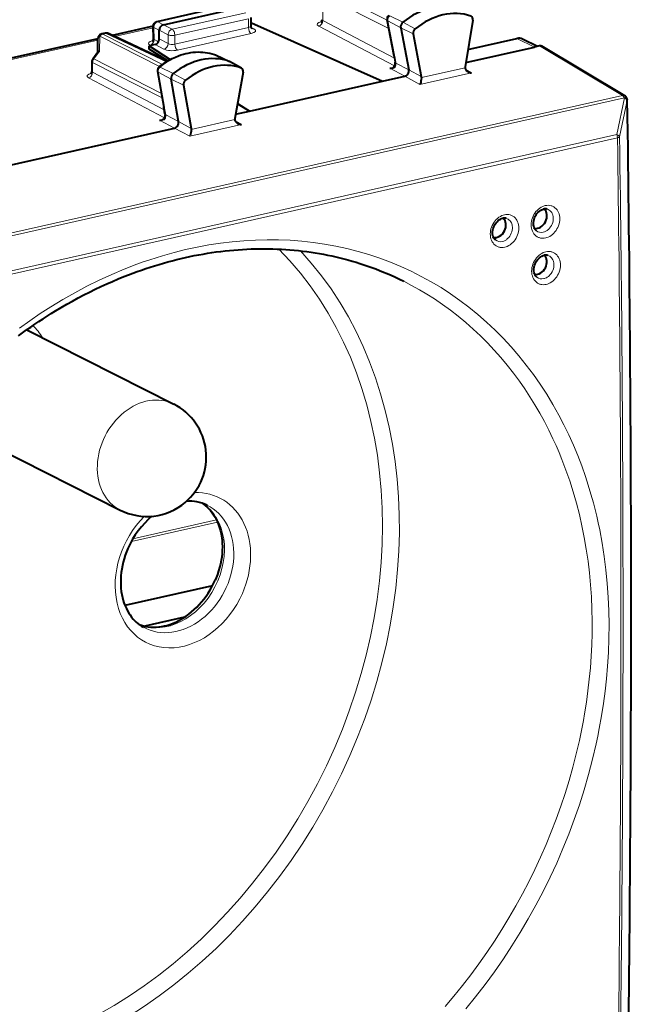
# Model space of a CAD drawing. Extents: x 0 to 420, y 0 to 297.
# Drawn here: x 336 to 361, y 225 to 265 of the extents above; entities that cross this region are included whole.
import ezdxf

# ---------------------------------------------------------------- set-up
doc = ezdxf.new("R2010")
doc.units = 0

msp = doc.modelspace()

# ---------------------------------------------------------------- linework, layer by layer
at = {"color": 7, "lineweight": 18}
for p, q in [((347.969116, 266.719147), (350.752625, 265.301117)), ((347.802063, 266.493652), (350.818176, 264.957092)), ((341.391052, 265.233398), (344.373413, 265.904541)), ((348.123108, 265.953247), (348.123108, 265.288177)), ((341.971344, 264.929443), (344.978729, 265.606262)), ((350.86026, 265.48407), (351.391541, 265.217255)), ((341.614075, 265.115173), (341.391052, 265.233398)), ((341.614075, 265.115173), (341.971344, 264.929443)), ((342.081299, 264.684387), (345.088684, 265.361176)), ((345.088684, 265.361176), (345.088684, 265.000214)), ((347.955109, 265.063171), (351.056, 263.435883)), ((348.123108, 265.288177), (351.047333, 263.753632)), ((350.780853, 265.278931), (351.062164, 263.802917)), ((350.780853, 265.278931), (351.304718, 264.992981)), ((351.892273, 264.948364), (351.391541, 265.217255)), ((339.022888, 264.651428), (339.00882, 264.035614)), ((339.022888, 264.651428), (341.460205, 263.40976)), ((339.141785, 264.732635), (339.279449, 264.763611)), ((339.141785, 264.732635), (341.573273, 263.493927)), ((339.279449, 264.763611), (341.739136, 263.603912)), ((339.611389, 264.640228), (341.194244, 264.996429)), ((341.222137, 265.008911), (341.236359, 264.511169)), ((341.446991, 264.889709), (341.222137, 265.008911)), ((341.446991, 264.889648), (341.80426, 264.703918)), ((341.80426, 264.703918), (341.80426, 264.346252)), ((342.081299, 264.323425), (345.088684, 265.000214)), ((342.081299, 264.684387), (342.081299, 264.323425)), ((342.190247, 264.078857), (345.197632, 264.755646)), ((345.31192, 264.948425), (345.184845, 265.016357)), ((351.812256, 264.741699), (351.304718, 264.992981)), ((329.642578, 262.39682), (338.942413, 264.489685)), ((341.096893, 264.270569), (341.066528, 264.28714)), ((341.412445, 264.41507), (341.236359, 264.511169)), ((341.279907, 264.311768), (341.63623, 264.121216)), ((341.446991, 264.537292), (341.80426, 264.346252)), ((356.052521, 264.556274), (356.762634, 264.204529)), ((360.35907, 262.228149), (356.971527, 264.251526)), ((339.00882, 264.035614), (338.773193, 263.717621)), ((343.746613, 263.887878), (343.753845, 263.884827)), ((343.753845, 263.884827), (344.298248, 263.620972)), ((338.725037, 263.573303), (338.725037, 263.173218)), ((338.725037, 263.573303), (341.565491, 262.126251)), ((338.773193, 263.717621), (341.532684, 262.311798)), ((344.786896, 263.349365), (344.298248, 263.620972)), ((351.108002, 263.552002), (351.062164, 263.802917)), ((351.108002, 263.552002), (351.632019, 263.275665)), ((338.725037, 263.173218), (341.65155, 261.637451)), ((341.403259, 263.182922), (341.927063, 262.897186)), ((341.663635, 261.709534), (341.403259, 263.182922)), ((341.484436, 263.386902), (342.015839, 263.120209)), ((342.516449, 262.851227), (342.015839, 263.120209)), ((350.854065, 263.337036), (351.468384, 263.013092)), ((352.144165, 263.000305), (351.632019, 263.275665)), ((352.0914, 262.678162), (354.200348, 263.15274)), ((352.147552, 262.958405), (353.930023, 263.359528)), ((354.200348, 263.15274), (353.942474, 263.305634)), ((338.557007, 262.948181), (341.657806, 261.320984)), ((342.434662, 262.645721), (341.927063, 262.897186)), ((352.0914, 262.678162), (351.468445, 263.013092)), ((360.35907, 262.228149), (323.590485, 253.953659)), ((360.435944, 262.1297), (323.667358, 253.855194)), ((360.126129, 260.633179), (360.437744, 262.125336)), ((360.241119, 260.533112), (360.552734, 262.025452)), ((360.435944, 262.1297), (360.437744, 262.125336)), ((341.710144, 261.434601), (341.663635, 261.709534)), ((341.710144, 261.434601), (342.234406, 261.158264)), ((341.455658, 261.222107), (342.070282, 260.898132)), ((342.746216, 260.882812), (342.234406, 261.158264)), ((342.692932, 260.56311), (344.80188, 261.037689)), ((342.749146, 260.843353), (344.531647, 261.244507)), ((344.80188, 261.037689), (344.544006, 261.190735)), ((325.097809, 252.750336), (360.126129, 260.633179)), ((342.692932, 260.56311), (342.070343, 260.898132)), ((325.12796, 252.610077), (360.156281, 260.49292)), ((340.308472, 244.013489), (343.824219, 244.804672)), ((340.369659, 244.121368), (343.784668, 244.889893)), ((343.632538, 242.23143), (340.036011, 241.422058))]:
    msp.add_line(p, q, dxfattribs=at)
at = {"color": 7, "lineweight": 40}
for p, q in [((344.331451, 265.910767), (341.34906, 265.239594)), ((341.614075, 265.115173), (344.62146, 265.791962)), ((341.193146, 265.053436), (339.529205, 264.678986)), ((341.207001, 264.549591), (341.193054, 265.038757)), ((345.178741, 265.418304), (345.178741, 265.058838)), ((345.206238, 265.195343), (345.178741, 265.189148)), ((345.206238, 265.195343), (350.56189, 262.809082)), ((351.03125, 263.839142), (350.749878, 265.315399)), ((354.244507, 265.303436), (353.932953, 263.400299)), ((339.237488, 264.769836), (339.099792, 264.738861)), ((341.769775, 263.622589), (339.366638, 264.755615)), ((341.446991, 264.537292), (341.446991, 264.889709)), ((351.304718, 264.992981), (351.632019, 263.275665)), ((351.812256, 264.741699), (352.144165, 263.000305)), ((338.943726, 264.547211), (329.560394, 262.435577)), ((338.931122, 263.995972), (338.943756, 264.548309)), ((341.279907, 264.311768), (341.029297, 264.255371)), ((341.029297, 264.114319), (341.029297, 264.255371)), ((341.029297, 264.255371), (341.893127, 263.69281)), ((354.04837, 264.105255), (356.052521, 264.556274)), ((356.884918, 264.232056), (356.27774, 264.532806)), ((356.971527, 264.251526), (356.762634, 264.204529)), ((360.458771, 262.21347), (357.070129, 264.237518)), ((338.733307, 263.728973), (338.938812, 264.006317)), ((341.798676, 263.63974), (341.029297, 264.114319)), ((343.746613, 263.887878), (343.765106, 263.880096)), ((343.765106, 263.880096), (344.310547, 263.615814)), ((351.03125, 263.839142), (351.076508, 263.591309)), ((353.961395, 263.574127), (356.762634, 264.204529)), ((338.694, 263.609894), (338.694, 263.208069)), ((344.803925, 263.341644), (344.316711, 263.61261)), ((341.372253, 263.219543), (341.63269, 261.745941)), ((344.866913, 263.178711), (344.535004, 261.287933)), ((344.786896, 263.349365), (344.803925, 263.341644)), ((353.932953, 263.400299), (353.930023, 263.359528)), ((342.234406, 261.158264), (341.927063, 262.897186)), ((342.434662, 262.645721), (342.746216, 260.882812)), ((345.127869, 261.586212), (350.56189, 262.809082)), ((350.56189, 262.809082), (351.468384, 263.013092)), ((345.127869, 261.586212), (344.640167, 261.887054)), ((344.642822, 261.9021), (345.127869, 261.586212)), ((360.541138, 262.117981), (360.542908, 262.113617)), ((341.678711, 261.473938), (341.63269, 261.745941)), ((344.565125, 261.459564), (345.127869, 261.586212)), ((335.165253, 259.344208), (342.070282, 260.898132)), ((342.746216, 260.882812), (342.749146, 260.843353)), ((336.034546, 252.652847), (342.034302, 249.623657)), ((332.376648, 249.066559), (339.848358, 245.294205)), ((343.61554, 242.198593), (340.04657, 241.395432)), ((342.478943, 240.917648), (340.85025, 240.551117))]:
    msp.add_line(p, q, dxfattribs=at)
for points in [[(341.614075, 265.115173), (341.580963, 265.104065), (341.549316, 265.086182), (341.520477, 265.062469), (341.495636, 265.034119), (341.474945, 265.00119), (341.459534, 264.965179), (341.450043, 264.927521), (341.446991, 264.889709)], [(341.437653, 263.392029), (341.525482, 263.45929), (341.615021, 263.523041), (341.706177, 263.583252), (341.798767, 263.639771), (341.906219, 263.699738), (341.974457, 263.734802), (342.043274, 263.767883), (342.112579, 263.798859), (342.231384, 263.846741), (342.329987, 263.881561), (342.429199, 263.912109), (342.528809, 263.938385), (342.628723, 263.960327), (342.72879, 263.977814), (342.828827, 263.990875), (342.92868, 263.99942), (343.028198, 264.003448), (343.127228, 264.002899), (343.225586, 263.997772), (343.32312, 263.988068), (343.419556, 263.973755), (343.514801, 263.954895), (343.608704, 263.931458), (343.70105, 263.903534), (343.746613, 263.887878)], [(350.962006, 263.349121), (350.977448, 263.353851), (351.004211, 263.36792), (351.023193, 263.384583), (351.039948, 263.406036), (351.054199, 263.431946), (351.065521, 263.461121), (351.073578, 263.492096), (351.079376, 263.538361), (351.078186, 263.579559), (351.076508, 263.591309)], [(353.930023, 263.359528), (353.934692, 263.327759), (353.946533, 263.29715), (353.964081, 263.269257), (353.980347, 263.250214), (353.998688, 263.232849), (354.01886, 263.217133), (354.040283, 263.203217)], [(352.147552, 262.958405), (352.14267, 262.886139), (352.13266, 262.816711), (352.119385, 262.75592), (352.105835, 262.711487), (352.0914, 262.678162)], [(341.678711, 261.473938), (341.681458, 261.441132), (341.679504, 261.403015), (341.67215, 261.363007), (341.659302, 261.324463), (341.647919, 261.301239), (341.634583, 261.280945), (341.619568, 261.26413), (341.600861, 261.249542), (341.578888, 261.23877), (341.565308, 261.234558)], [(344.531647, 261.244507), (344.536285, 261.212738), (344.548126, 261.182159), (344.565674, 261.154266), (344.581879, 261.135223), (344.60022, 261.117859), (344.620392, 261.102112), (344.641785, 261.088226)], [(342.749146, 260.843353), (342.744263, 260.771118), (342.734253, 260.70166), (342.720947, 260.640869), (342.707397, 260.596436), (342.692932, 260.56311)], [(356.843018, 256.702148), (356.816895, 256.726349), (356.792908, 256.755432), (356.770081, 256.792358), (356.750885, 256.835083), (356.736206, 256.883179), (356.726685, 256.936096), (356.723022, 256.98761), (356.725372, 257.05246), (356.734222, 257.113708), (356.749512, 257.175476), (356.771088, 257.23645), (356.798553, 257.295441), (356.831421, 257.351349), (356.868958, 257.403076), (356.907043, 257.446228), (356.954834, 257.490479), (357.00119, 257.52478), (357.04837, 257.552185), (357.095398, 257.572571), (357.141144, 257.58606)], [(355.172241, 256.326172), (355.146118, 256.350342), (355.122162, 256.379456), (355.099304, 256.416382), (355.080109, 256.459106), (355.06543, 256.507202), (355.055908, 256.560089), (355.052246, 256.611603), (355.054596, 256.676453), (355.063477, 256.737732), (355.078766, 256.799469), (355.100311, 256.860443), (355.127777, 256.919464), (355.160645, 256.975342), (355.198212, 257.0271), (355.236267, 257.070251), (355.284058, 257.114471), (355.330414, 257.148773), (355.377594, 257.176178), (355.424622, 257.196594), (355.470398, 257.210052)], [(335.699585, 252.409882), (335.864441, 252.530716), (336.029663, 252.649399), (336.196075, 252.766449), (336.362823, 252.881302), (336.530731, 252.994492), (336.698914, 253.105469), (336.868195, 253.214767), (337.03775, 253.321808), (337.208344, 253.427155), (337.43866, 253.565567), (337.670837, 253.700806), (337.903229, 253.831894), (338.137421, 253.959717), (338.36792, 254.081375), (338.600067, 254.199829), (338.832184, 254.314178), (339.065887, 254.425262), (339.299469, 254.532242), (339.534546, 254.635864), (339.769409, 254.735382), (340.005646, 254.831467), (340.183594, 254.901199), (340.362274, 254.968964), (340.54071, 255.034378), (340.719879, 255.097794), (340.898773, 255.158844), (341.078308, 255.21788), (341.257507, 255.274551), (341.437378, 255.329178), (341.616821, 255.381454), (341.796875, 255.431656), (341.976501, 255.479507), (342.156677, 255.525253), (342.336365, 255.568665), (342.516571, 255.609955), (342.696289, 255.648895), (342.876434, 255.685715), (343.056061, 255.720184), (343.236084, 255.752502), (343.415497, 255.782486), (343.595306, 255.810303), (343.774475, 255.835785), (343.953949, 255.859085), (344.132782, 255.880081), (344.311859, 255.898849), (344.490265, 255.915329), (344.668854, 255.929596), (344.846741, 255.941559), (345.02478, 255.951279), (345.202087, 255.958725), (345.379456, 255.963928), (345.556061, 255.966873), (345.732727, 255.96756), (345.908569, 255.965973), (346.084351, 255.962143), (346.259399, 255.956055), (346.434326, 255.947708), (346.608429, 255.937134), (346.782349, 255.924271), (346.955475, 255.90921), (347.128357, 255.891846), (347.300385, 255.872299), (347.472107, 255.850479), (347.642975, 255.826447), (347.813507, 255.800156), (347.983124, 255.771683), (348.152344, 255.740952), (348.320648, 255.708038), (348.488525, 255.672852), (348.655426, 255.635513), (348.821838, 255.595932), (348.987305, 255.554199), (349.152191, 255.510208), (349.316101, 255.464096), (349.47937, 255.415756), (349.641663, 255.365265), (349.803284, 255.312576), (349.963898, 255.257767), (350.123749, 255.200775), (350.282623, 255.141647), (350.440643, 255.080353), (350.597656, 255.016953), (350.753815, 254.951401), (350.908936, 254.883759), (351.06311, 254.813965), (351.248413, 254.726685), (351.432251, 254.636322)], [(356.862366, 254.80722), (356.835999, 254.831635), (356.811798, 254.861023), (356.788788, 254.89827), (356.76947, 254.941391), (356.7547, 254.989899), (356.745178, 255.043274), (356.741547, 255.094788), (356.744019, 255.16066), (356.753021, 255.222458), (356.768555, 255.28476), (356.790405, 255.346283), (356.818207, 255.405823), (356.85144, 255.46225), (356.889465, 255.514465), (356.931396, 255.561569), (356.976318, 255.602722), (357.023193, 255.63736), (357.070923, 255.66507), (357.1185, 255.685699), (357.164825, 255.699326)], [(343.200073, 245.572617), (343.258087, 245.532059), (343.3255, 245.479736), (343.39743, 245.417007), (343.466248, 245.349442), (343.538452, 245.269211), (343.604218, 245.186325), (343.665924, 245.098145), (343.72464, 245.00267), (343.778839, 244.901642), (343.825684, 244.801208), (343.869904, 244.691193), (343.911102, 244.569351), (343.944489, 244.449387), (343.972137, 244.325378), (343.989197, 244.228699), (344.000122, 244.15213), (344.008545, 244.077957), (344.019012, 243.937073), (344.022522, 243.797501), (344.019562, 243.658691), (344.010162, 243.518127), (343.994324, 243.376312), (343.972076, 243.233612), (343.94339, 243.090546), (343.908356, 242.94751), (343.867035, 242.804993), (343.81955, 242.663452), (343.766022, 242.5233), (343.727051, 242.430878)], [(340.166901, 243.724823), (340.109894, 243.587128), (340.058716, 243.447769), (340.013489, 243.307159), (339.974304, 243.165741), (339.941315, 243.023956), (339.914551, 242.882217), (339.894073, 242.740997), (339.879883, 242.600693), (339.872681, 242.479904), (339.870178, 242.360443), (339.872711, 242.234375), (339.881378, 242.101074), (339.896118, 241.970657), (339.916748, 241.843506), (339.943207, 241.719864), (339.97522, 241.600235), (340.005646, 241.505066), (340.051422, 241.38353), (340.103149, 241.267685), (340.151917, 241.173279), (340.204651, 241.083359), (340.253265, 241.009384), (340.317505, 240.922272), (340.385712, 240.840668), (340.433289, 240.789398), (340.509491, 240.715546), (340.573334, 240.660538), (340.639465, 240.609406), (340.719086, 240.554825), (340.801575, 240.505524)], [(340.62558, 240.61969), (340.721802, 240.585815), (340.803467, 240.562424), (340.897644, 240.541168), (340.994202, 240.52533), (341.100555, 240.514496), (341.209656, 240.510223), (341.31662, 240.512451), (341.429047, 240.521408), (341.542938, 240.537201), (341.653015, 240.558746), (341.756592, 240.584595), (341.879303, 240.622223), (342.007568, 240.669556), (342.124725, 240.720169), (342.244293, 240.779205), (342.338531, 240.8311), (342.437042, 240.890671), (342.546661, 240.96347), (342.658417, 241.045258), (342.767944, 241.13327), (342.874878, 241.227295), (342.97879, 241.327057), (343.079407, 241.432312), (343.176331, 241.542709), (343.269287, 241.657944), (343.35791, 241.77771), (343.441956, 241.901596), (343.521149, 242.029251), (343.595184, 242.160294), (343.66391, 242.294312), (343.727051, 242.430878)]]:
    msp.add_lwpolyline(points, dxfattribs=at)
at = {"color": 7, "lineweight": 18}
for points in [[(350.854065, 263.337036), (350.886047, 263.329895), (350.919037, 263.325378), (350.952362, 263.324524), (350.997589, 263.33139), (351.027893, 263.343689), (351.044159, 263.354126), (351.058136, 263.366241), (351.074585, 263.385864), (351.087097, 263.407196), (351.09549, 263.426971), (351.101715, 263.447021), (351.106903, 263.471771), (351.109741, 263.496033), (351.110382, 263.524628), (351.108002, 263.552002)], [(341.710144, 261.434601), (341.712219, 261.39505), (341.710541, 261.370636), (341.706543, 261.345062), (341.701538, 261.324982), (341.694611, 261.305054), (341.679657, 261.275818), (341.669159, 261.261414), (341.656799, 261.24823), (341.644531, 261.238129), (341.630768, 261.229309), (341.59726, 261.215851), (341.565765, 261.210297), (341.526337, 261.209991), (341.502319, 261.212555), (341.455658, 261.222107)], [(357.223999, 256.40802), (357.162659, 256.397888), (357.101471, 256.395203), (357.041199, 256.400116), (357.011688, 256.405457), (356.982697, 256.41272), (356.954346, 256.421875), (356.926697, 256.432922), (356.874725, 256.460022), (356.82663, 256.493958), (356.783081, 256.534119), (356.744507, 256.580017), (356.711334, 256.63092), (356.682922, 256.688293), (356.660828, 256.749481), (356.645111, 256.813721), (356.635773, 256.880188), (356.632812, 256.948151), (356.636047, 257.016876), (356.645813, 257.088348), (356.661926, 257.159241), (356.684143, 257.228882), (356.712158, 257.2966), (356.745728, 257.361755), (356.784576, 257.423767), (356.828156, 257.481842), (356.876282, 257.535583), (356.928528, 257.584381), (356.984436, 257.627625), (357.043457, 257.664703), (357.105072, 257.695068), (357.155701, 257.714142), (357.207153, 257.728333)], [(357.28418, 257.583984), (357.327911, 257.56781), (357.368774, 257.545349), (357.406128, 257.517029), (357.439484, 257.483276), (357.468384, 257.444641), (357.492432, 257.401733), (357.511414, 257.355225), (357.520203, 257.32608), (357.5271, 257.296021), (357.532166, 257.26474), (357.535248, 257.232819), (357.535522, 257.168304), (357.528168, 257.103119), (357.513397, 257.038391), (357.491547, 256.975189), (357.462616, 256.913818), (357.427277, 256.856079), (357.386108, 256.802979), (357.339752, 256.755463), (357.314575, 256.733856), (357.288361, 256.71405), (357.261841, 256.696503), (357.234589, 256.680878), (357.181732, 256.657013), (357.127472, 256.640747)], [(357.207153, 257.728333), (357.268402, 257.738434), (357.329498, 257.74115), (357.389679, 257.736237), (357.44812, 257.723694), (357.476471, 257.714569), (357.504089, 257.703583), (357.556061, 257.676514), (357.604126, 257.642731), (357.647736, 257.602631), (357.68634, 257.556854), (357.719604, 257.506042), (357.748108, 257.448761), (357.770325, 257.387665), (357.786133, 257.323486), (357.795563, 257.25708), (357.798645, 257.189148), (357.795532, 257.120453), (357.785828, 257.04895), (357.769775, 256.978027), (357.74765, 256.908325), (357.719635, 256.840546), (357.686096, 256.77533), (357.647278, 256.713226), (357.603638, 256.65506), (357.555481, 256.601227), (357.503174, 256.552338), (357.447174, 256.508972), (357.388062, 256.471802), (357.326355, 256.441376), (357.275574, 256.422241), (357.223999, 256.40802)], [(355.553223, 256.032013), (355.491882, 256.021881), (355.430695, 256.019196), (355.370453, 256.024109), (355.340912, 256.029449), (355.31192, 256.036713), (355.283569, 256.045898), (355.25592, 256.056915), (355.203949, 256.084045), (355.155884, 256.11795), (355.112305, 256.158142), (355.073761, 256.20401), (355.040588, 256.254944), (355.012177, 256.312286), (354.990051, 256.373505), (354.974335, 256.437714), (354.965027, 256.504211), (354.962036, 256.572144), (354.965271, 256.640869), (354.975037, 256.712341), (354.99115, 256.783234), (355.013367, 256.852875), (355.041382, 256.920593), (355.074982, 256.985779), (355.1138, 257.047791), (355.157379, 257.105865), (355.205505, 257.159576), (355.257751, 257.208374), (355.31366, 257.251617), (355.372711, 257.288727), (355.434296, 257.319092), (355.484924, 257.338165), (355.536377, 257.352325)], [(355.613403, 257.208008), (355.657135, 257.191803), (355.697998, 257.169373), (355.735352, 257.141052), (355.768707, 257.1073), (355.797607, 257.068665), (355.821655, 257.025757), (355.840637, 256.979248), (355.849426, 256.950073), (355.856323, 256.920044), (355.861389, 256.888733), (355.864471, 256.856842), (355.864746, 256.792297), (355.857391, 256.727112), (355.842621, 256.662384), (355.82077, 256.599182), (355.79184, 256.537842), (355.7565, 256.480103), (355.715332, 256.426971), (355.668976, 256.379456), (355.643799, 256.357849), (355.617584, 256.338043), (355.591095, 256.320526), (355.563812, 256.304871), (355.510956, 256.281036), (355.456696, 256.264771)], [(355.536377, 257.352325), (355.597626, 257.362457), (355.658722, 257.365143), (355.718903, 257.36026), (355.777344, 257.347717), (355.805695, 257.338562), (355.833313, 257.327576), (355.885284, 257.300537), (355.93338, 257.266724), (355.976959, 257.226624), (356.015594, 257.180847), (356.048828, 257.130035), (356.077332, 257.072784), (356.099548, 257.011658), (356.115387, 256.94751), (356.124817, 256.881073), (356.127899, 256.813171), (356.124756, 256.744446), (356.115051, 256.672974), (356.09903, 256.60202), (356.076874, 256.532349), (356.048889, 256.464569), (356.01532, 256.399323), (355.976501, 256.33725), (355.932861, 256.279053), (355.884705, 256.22522), (355.832397, 256.176331), (355.776428, 256.132996), (355.717285, 256.095825), (355.655579, 256.065369), (355.604828, 256.046234), (355.553223, 256.032013)], [(353.960968, 224.922989), (354.362915, 225.416931), (354.75296, 225.921753), (355.130768, 226.436981), (355.496002, 226.962143), (355.848389, 227.49678), (356.187622, 228.040405), (356.513336, 228.59256), (356.825317, 229.152756), (357.12326, 229.720505), (357.406891, 230.295303), (357.675934, 230.876694), (357.930145, 231.464142), (358.169281, 232.05719), (358.393097, 232.655319), (358.601349, 233.258026), (358.793793, 233.864792), (358.973969, 234.488556), (359.137177, 235.115494), (359.283234, 235.745026), (359.349762, 236.060577), (359.411926, 236.376572), (359.502258, 236.882889), (359.581207, 237.389801), (359.648743, 237.897018), (359.704773, 238.404205), (359.749146, 238.911057), (359.785126, 239.480453), (359.806183, 240.048553), (359.812256, 240.614838), (359.803253, 241.178879), (359.779114, 241.740158), (359.739746, 242.298203), (359.68512, 242.852509), (359.615204, 243.402573), (359.529938, 243.947891), (359.429352, 244.487961), (359.371094, 244.766022), (359.308716, 245.04245), (359.242493, 245.316071), (359.17218, 245.587936), (359.071869, 245.948303), (358.964294, 246.305222), (358.849457, 246.658539), (358.69577, 247.094849), (358.530853, 247.524918), (358.354736, 247.948395), (358.167572, 248.364929), (357.969391, 248.7742), (357.760315, 249.175873), (357.519928, 249.604996), (357.266876, 250.024231), (357.001312, 250.433182), (356.723419, 250.831421), (356.433441, 251.218521), (356.131561, 251.594086), (355.818054, 251.957733), (355.493134, 252.309067), (355.157135, 252.64772), (354.810303, 252.973328), (354.452972, 253.285538), (354.091156, 253.579575), (353.719757, 253.859985), (353.339203, 254.126465), (352.949768, 254.378738), (352.55191, 254.616577), (352.145935, 254.839722), (351.732239, 255.047958), (351.311218, 255.241104), (350.883301, 255.418961), (350.448883, 255.58139), (350.008362, 255.728226), (349.562134, 255.859375), (349.110718, 255.974731), (348.654449, 256.074188), (348.193817, 256.157715), (347.729248, 256.225281), (347.2612, 256.276825), (346.7901, 256.312378), (346.316376, 256.33194), (345.844971, 256.335602), (345.371887, 256.323669), (344.897522, 256.296234), (344.422302, 256.253357), (343.946655, 256.19516), (343.470947, 256.121735), (342.995605, 256.033264), (342.521027, 255.929871), (342.047577, 255.811707), (341.575653, 255.678986), (341.315125, 255.599274), (341.055237, 255.515182), (340.794312, 255.426147), (340.53418, 255.332733), (340.018188, 255.133652), (339.505951, 254.917633), (338.997986, 254.685028), (338.49472, 254.436111), (337.996582, 254.171249), (337.503967, 253.890778), (337.017303, 253.595047), (336.58728, 253.317841), (336.162537, 253.0289), (335.743256, 252.7285)], [(357.24588, 254.512192), (357.184113, 254.501984), (357.122528, 254.499252), (357.061859, 254.504196), (357.031952, 254.509613), (357.002625, 254.516968), (356.974243, 254.526154), (356.946564, 254.537201), (356.894257, 254.564484), (356.845917, 254.598602), (356.802094, 254.639053), (356.763336, 254.685226), (356.730011, 254.736465), (356.701477, 254.794205), (356.679291, 254.855804), (356.663544, 254.920471), (356.654266, 254.987366), (356.651367, 255.055756), (356.654724, 255.124924), (356.664673, 255.196884), (356.680969, 255.26825), (356.70343, 255.338348), (356.73175, 255.406509), (356.765656, 255.472107), (356.80484, 255.534531), (356.848816, 255.592987), (356.897339, 255.647095), (356.950043, 255.696213), (357.006409, 255.739746), (357.065918, 255.7771), (357.127991, 255.807678), (357.178986, 255.826874), (357.230804, 255.841141)], [(357.230804, 255.841141), (357.292511, 255.851349), (357.354034, 255.85408), (357.414642, 255.849152), (357.444519, 255.84375), (357.473877, 255.836411), (357.502228, 255.827271), (357.529816, 255.816269), (357.582123, 255.789047), (357.630493, 255.755005), (357.674347, 255.714645), (357.713165, 255.668564), (357.746582, 255.617401), (357.775177, 255.559753), (357.797455, 255.498215), (357.813293, 255.433624), (357.822693, 255.36676), (357.825684, 255.298401), (357.822418, 255.229263), (357.812531, 255.157288), (357.796265, 255.085876), (357.773865, 255.015747), (357.745575, 254.947525), (357.71167, 254.881866), (357.672516, 254.819397), (357.628479, 254.760834), (357.579926, 254.70665), (357.527161, 254.65744), (357.470734, 254.613815), (357.411133, 254.576385), (357.348969, 254.545746), (357.297852, 254.526489), (357.24588, 254.512192)], [(357.30957, 255.697266), (357.353699, 255.680923), (357.394928, 255.658264), (357.432617, 255.629669), (357.466217, 255.595612), (357.4953, 255.55661), (357.519501, 255.513306), (357.538544, 255.466354), (357.547394, 255.436768), (357.554321, 255.406281), (357.559326, 255.374847), (357.562317, 255.342789), (357.562469, 255.277664), (357.554871, 255.211884), (357.539825, 255.146576), (357.517609, 255.082825), (357.488281, 255.020905), (357.452454, 254.962646), (357.410767, 254.909058), (357.363892, 254.861115), (357.338531, 254.839417), (357.312134, 254.819489), (357.285217, 254.801712), (357.257568, 254.785873), (357.204163, 254.76181), (357.17688, 254.752594), (357.149384, 254.745392)], [(353.118896, 225.018982), (353.47818, 225.442642), (353.828339, 225.875107), (354.169189, 226.316071), (354.500488, 226.765213), (354.822021, 227.222198), (355.133514, 227.686707), (355.434784, 228.158371), (355.725616, 228.636902), (356.005798, 229.121933), (356.275146, 229.613129), (356.533447, 230.110153), (356.780518, 230.612671), (357.016144, 231.1203), (357.240173, 231.632736), (357.452423, 232.149612), (357.65271, 232.670563), (357.840912, 233.195236), (358.016815, 233.723297), (358.180267, 234.254364), (358.332886, 234.794464), (358.472443, 235.336914), (358.598816, 235.881302), (358.657104, 236.154556), (358.712036, 236.428146), (358.763428, 236.701141), (358.811432, 236.97438), (358.885986, 237.443939), (358.950439, 237.913803), (359.004761, 238.383682), (359.048859, 238.853317), (359.082703, 239.322449), (359.106171, 239.790771), (359.119263, 240.258026), (359.121674, 240.756226), (359.112091, 241.252533), (359.090454, 241.746597), (359.056702, 242.238052), (359.010803, 242.726562), (358.952759, 243.211761), (358.882507, 243.693283), (358.80011, 244.170746), (358.705505, 244.643829), (358.598694, 245.112122), (358.479767, 245.575256), (358.348694, 246.032898), (358.206787, 246.480804), (358.05307, 246.922546), (357.971802, 247.140991), (357.887604, 247.357758), (357.770752, 247.644104), (357.648773, 247.927261), (357.521606, 248.207138), (357.350616, 248.561981), (357.171265, 248.911011), (356.983582, 249.253967), (356.787659, 249.590637), (356.583588, 249.920792), (356.37149, 250.244232), (356.151459, 250.560715), (355.907471, 250.891266), (355.654694, 251.213348), (355.39325, 251.526749), (355.123291, 251.831192), (354.845001, 252.12645), (354.558594, 252.412277), (354.264191, 252.688461), (353.962006, 252.954773), (353.652283, 253.210983), (353.335236, 253.456909), (353.011047, 253.692322), (352.679962, 253.917068), (352.375702, 254.110413), (352.066162, 254.294846), (351.751617, 254.470184), (351.432251, 254.636322)]]:
    msp.add_lwpolyline(points, dxfattribs=at)
at = {"color": 7, "lineweight": 40}
for centre, radius, start, end in [((350.926849, 265.349182), 0.180143, 128.933221, 190.816966), ((341.392975, 265.044495), 0.2, 102.681287, 181.636085), ((345.311218, 265.054535), 0.132256, 178.13341, 227.301268), ((347.955566, 265.318756), 0.136326, 311.698808, 1.791981), ((339.143707, 264.543732), 0.2, 102.68268, 178.691382), ((339.281372, 264.574707), 0.2, 64.762146, 102.68268), ((352.033325, 264.7742), 0.223969, 129.004378, 188.362004), ((341.070007, 264.541199), 0.13693, 311.817318, 3.502142), ((356.133118, 264.229218), 0.33654, 64.52602, 103.841879), ((357.003845, 264.122375), 0.132971, 60.068454, 104.04406), ((339.006897, 263.937714), 0.097257, 88.860604, 134.786407), ((338.894012, 263.609924), 0.2, 143.46225, 180.001648), ((338.55722, 263.203857), 0.136531, 311.788615, 1.7669), ((341.549622, 263.250946), 0.180112, 128.434973, 190.047449), ((350.853516, 263.83725), 0.500118, 270.063054, 282.531141), ((354.233643, 263.538971), 0.38757, 240.060376, 265.070985), ((342.656555, 262.675751), 0.224394, 128.602545, 187.711852), ((351.947418, 262.96347), 0.200167, 358.542875, 10.601974), ((360.356201, 262.041779), 0.2, 22.394322, 59.14476), ((360.35791, 262.037415), 0.200095, 0.860334, 22.389169), ((-1018.155579, 241.2603), 1378.869651, 359.139005, 0.863503), ((341.455658, 261.719208), 0.497008, 270.000851, 282.747022), ((344.754028, 261.249054), 0.222445, 169.938549, 181.176919), ((344.835205, 261.423737), 0.387393, 240.037836, 265.06662), ((357.209167, 257.306824), 0.287261, 74.861421, 103.690345), ((355.538391, 256.930817), 0.287261, 74.861421, 103.690345), ((357.233704, 255.416656), 0.290806, 74.868545, 103.694525), ((340.941345, 247.458939), 2.425, 310.159215, 63.210887), ((340.941345, 247.458939), 2.425, 243.210882, 310.159215), ((342.686829, 243.998474), 1.655325, 64.667808, 94.544694)]:
    msp.add_arc(centre, radius, start, end, dxfattribs=at)
at = {"color": 7, "lineweight": 18}
for centre, radius, start, end in [((348.136627, 265.333282), 0.046334, 192.971235, 253.325136), ((350.806213, 265.333313), 0.059526, 197.660679, 244.998356), ((341.257843, 264.559387), 0.052249, 190.914487, 245.984458), ((351.134094, 263.605804), 0.059574, 194.153185, 244.127152), ((338.738556, 263.218323), 0.046334, 192.971289, 253.325122), ((341.42804, 263.236847), 0.058838, 197.248736, 245.310701), ((341.453217, 263.340515), 0.054982, 56.063057, 106.33955), ((341.735596, 261.487854), 0.058763, 193.734699, 244.471298), ((-1020.426453, 240.724167), 1380.723917, 359.181548, 0.820371), ((360.138733, 260.646332), 0.153494, 276.528354, 312.122949), ((-1020.246033, 240.765717), 1380.628339, 359.18155, 0.82037), ((357.046814, 256.960938), 0.329708, 231.778949, 284.139186), ((355.376038, 256.584961), 0.329708, 231.778949, 284.139186), ((357.067841, 255.068405), 0.33265, 231.808687, 284.167142)]:
    msp.add_arc(centre, radius, start, end, dxfattribs=at)
at = {"color": 7, "lineweight": 40}
for centre, major_axis, ratio, start_param, end_param in [((352.543915, 262.973236), (1.383636, 2.661865), 0.785005, 0.117114899, 1.062674395), ((353.038635, 262.715546), (-1.376129, -2.648605), 0.784975, 3.258561908, 4.204030001), ((354.093292, 265.301941), (-0.084991, -0.163513), 0.785005, 1.966759128, 3.119472837), ((351.468384, 265.067657), (0.092255, 0.17746), 0.785005, 1.062674395, 2.358428982), ((341.279907, 264.499695), (0.092224, 0.177475), 0.784993, 3.726399136, 5.297195463), ((343.145844, 260.858276), (-1.383636, -2.661865), 0.785005, 3.248678855, 4.194238351), ((343.640564, 260.600586), (-1.376129, -2.648605), 0.784974, 3.248534795, 4.194002888), ((344.221405, 263.436798), (-0.092255, -0.17746), 0.785005, 3.119472108, 3.248678855), ((342.091187, 262.969421), (-0.092255, -0.17746), 0.785005, 4.194238351, 5.486186775), ((344.716095, 263.179657), (-0.084991, -0.163513), 0.785005, 1.952924268, 3.119474938), ((351.468353, 263.201019), (-0.092285, -0.177444), 0.785175, 0.585124135, 2.358480388), ((342.070282, 261.08606), (-0.092285, -0.177444), 0.785173, 0.585118057, 2.344642621), ((356.898865, 257.230438), (-0.20755, -0.399277), 0.785005, 0.216116891, 2.945554406), ((355.228119, 256.854431), (-0.20755, -0.399277), 0.785005, 0.216116891, 2.945554406), ((356.898865, 255.351044), (-0.20755, -0.399277), 0.785005, 0.253609775, 2.906451941), ((342.19339, 242.953033), (-1.311707, -2.513931), 0.762558, 4.208531955, 4.801801545)]:
    msp.add_ellipse(centre, major_axis=major_axis, ratio=ratio, start_param=start_param, end_param=end_param, dxfattribs=at)
at = {"color": 7, "lineweight": 18}
for centre, major_axis, ratio, start_param, end_param in [((350.930542, 265.347229), (0.084351, 0.162308), 0.785005, 1.062674395, 2.358428982), ((341.392975, 265.044495), (-0.199921, -0.005707), 0.299523, 0, 0.537893072), ((341.392975, 265.044495), (0.093658, 0.176712), 0.808396, 0.591579095, 2.161766342), ((341.392975, 265.044495), (-0.043915, 0.195114), 0.516517, 5.889746779, 6.283137717), ((344.978729, 265.060638), (0.200012, -0.00206), 0.355688, 5.29802415, 6.286897152), ((348.29303, 265.136414), (0.399994, 0.002029), 0.335162, 2.151059533, 3.704401955), ((347.954132, 265.251587), (-0.092926, -0.177094), 0.796853, 0.588046531, 2.158690559), ((339.143707, 264.543732), (0.199951, -0.004562), 0.666051, 2.234631356, 3.141592654), ((339.143707, 264.543732), (-0.09079, -0.178207), 0.799747, 3.720136691, 4.505230268), ((339.143707, 264.543732), (-0.043915, 0.195114), 0.516517, 5.889746779, 6.283185307), ((339.281372, 264.574707), (-0.043915, 0.195114), 0.516517, 5.889746779, 6.28312055), ((339.281372, 264.574707), (0.085297, 0.180908), 0.781721, 0.000118799, 0.554341292), ((341.971344, 264.741516), (0.200012, 0), 0.34202, 3.723557176, 5.294353503), ((341.971344, 264.741516), (0.092255, 0.17746), 0.785005, 0.584880298, 2.155676625), ((341.971344, 264.741516), (-0.043915, 0.195114), 0.516517, 4.30149716, 5.872293487), ((345.198608, 264.943085), (-0.043915, 0.195114), 0.516517, 1.159904506, 2.721974187), ((344.977783, 264.87323), (0.399994, -0.00206), 0.348863, 5.29614394, 6.866939573), ((345.312897, 265.135864), (-0.094299, -0.176376), 0.78199, 6.283140909, 6.877212073), ((341.408142, 264.358429), (0.400085, 0.001907), 0.335308, 2.151524741, 3.687460515), ((341.065552, 264.475586), (0.095825, 0.175552), 0.805505, 3.742729412, 5.313221187), ((341.637207, 264.308655), (0.094299, 0.176376), 0.78199, 3.73561942, 5.306415746), ((341.971344, 264.38385), (0.200012, -0.00206), 0.355688, 3.727228344, 5.29802443), ((342.191223, 264.266296), (-0.043915, 0.195114), 0.516517, 1.159904506, 2.721974187), ((342.608002, 261.137848), (1.375763, 2.646713), 0.785005, 0.107086201, 1.052645697), ((341.970398, 264.196411), (0.399994, -0.00206), 0.348863, 3.725347608, 5.296143268), ((343.683563, 263.71637), (0.084351, 0.162308), 0.785005, 0.022121131, 0.107086201), ((351.227722, 263.876587), (-0.196472, -0.037445), 0.439023, 0.000017482, 0.490571431), ((338.894012, 263.609924), (-0.200012, 0), 0.34202, 0.000083831, 0.56451123), ((338.894012, 263.609924), (-0.09079, -0.178207), 0.799747, 4.505230268, 5.290628431), ((338.894012, 263.609924), (-0.160706, 0.119064), 0.123481, 5.649606633, 6.283185307), ((338.894958, 263.021454), (0.399994, 0.002029), 0.335162, 2.151058887, 3.704401254), ((338.556061, 263.136627), (0.092926, 0.177094), 0.796853, 3.729639185, 5.300283213), ((338.674133, 263.320892), (0.043915, -0.195114), 0.516517, 5.881020133, 6.283246823), ((341.553345, 263.248993), (0.084351, 0.162308), 0.785005, 1.052645697, 2.344594122), ((360.356201, 262.041779), (0.043915, -0.195114), 0.516517, 1.919122731, 2.704520894), ((360.356201, 262.041779), (0.10257, 0.171707), 0.789033, 6.283063867, 6.914214022), ((360.356201, 262.041779), (-0.184906, -0.076202), 0.30153, 3.141592654, 4.146556492), ((360.358002, 262.037415), (-0.184906, -0.076202), 0.30153, 3.141592654, 4.146556492), ((360.358002, 262.037415), (0.195801, -0.040817), 0.536516, 0.263933079, 1.265447132), ((-74.043488, 480.596191), (-171.219391, 806.01825), 0.495791, 4.280790287, 4.334394091), ((360.358002, 262.037415), (-0.199982, -0.002991), 0.320505, 2.907033512, 3.141592654), ((341.829651, 261.780731), (0.19696, 0.034805), 0.432935, 3.141627957, 3.638014754), ((360.046387, 260.545288), (0.043915, -0.195114), 0.516517, 1.185367319, 1.919122731), ((360.046387, 260.545288), (0.19577, -0.040955), 0.536688, 0.263597118, 1.265858891), ((334.475464, 241.050903), (-8.880402, -17.084152), 0.785005, 0.246877192, 2.898358666), ((334.747925, 240.909286), (-9.110992, -17.527786), 0.785005, 0.273679299, 2.870604756), ((334.475464, 250.44783), (-1.393127, -2.68013), 0.785005, 2.665225019, 2.924957132), ((340.941345, 247.458939), (-1.092957, -2.164734), 0.787959, 3.14157874, 6.283171394), ((342.411621, 242.836868), (-1.527435, -2.938507), 0.785005, 1.655676625, 3.554322115), ((341.770569, 243.170105), (1.291443, 2.484482), 0.785005, 3.21738659, 6.207399297), ((342.141602, 242.977234), (1.296875, 2.494934), 0.785005, 3.119394476, 6.305299567), ((342.411621, 242.836868), (-1.527435, -2.938507), 0.785005, 4.334115546, 7.938861932)]:
    msp.add_ellipse(centre, major_axis=major_axis, ratio=ratio, start_param=start_param, end_param=end_param, dxfattribs=at)

doc.saveas('drawing.dxf')
